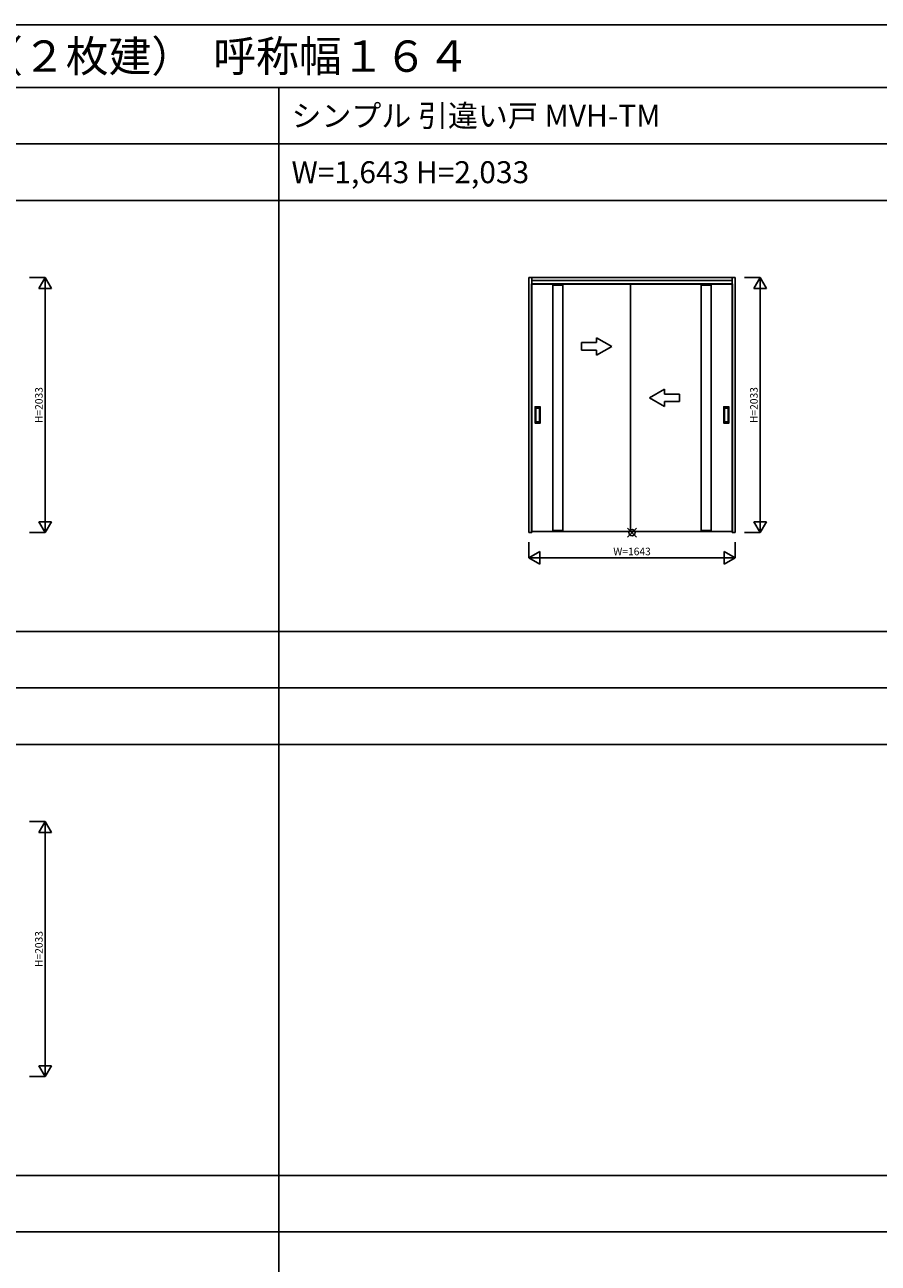
# Model space of a CAD drawing. Extents: x 0 to 28681, y 0 to 20000.
# Drawn here: x 15074 to 21877, y 10130 to 20000 of the extents above; entities that cross this region are included whole.
import ezdxf
from ezdxf.enums import TextEntityAlignment as Align

# ---------------------------------------------------------------- set-up
doc = ezdxf.new("R2010")
doc.units = 0
doc.layers.get('0').update_dxf_attribs({"linetype": 'CONTINUOUS'})
for name, color, linetype in [('YKK_A1', 4, 'CONTINUOUS'), ('YKK_F1', 7, 'CONTINUOUS'), ('YKK_IN', 1, 'CONTINUOUS'), ('YKK_N1', 2, 'CONTINUOUS')]:
    doc.layers.add(name, color=color, linetype=linetype)
doc.styles.get("Standard").update_dxf_attribs({"font": 'txt.shx', "bigfont": 'bigfont.shx'})

msp = doc.modelspace()

# ---------------------------------------------------------------- linework, layer by layer
at = {"layer": 'YKK_A1'}
for p, q in [((19117.1, 17985.5), (19093.1, 17985.5)), ((19093.1, 17985.5), (19093.1, 15952.5)), ((19117.1, 15952.5), (19117.1, 17985.5)), ((20712.1, 17985.5), (19117.1, 17985.5)), ((19117.1, 17985.5), (19117.1, 17955.5)), ((20712.1, 17955.5), (20712.1, 17985.5)), ((20736.1, 17985.5), (20712.1, 17985.5)), ((20712.1, 17985.5), (20712.1, 15952.5)), ((20736.1, 15952.5), (20736.1, 17985.5)), ((19112.6, 15960.5), (19112.6, 17935.5)), ((20716.6, 17935.5), (19112.6, 17935.5)), ((19117.1, 17961.5), (20712.1, 17961.5)), ((19117.1, 17931.5), (20712.1, 17931.5)), ((19282.6, 17925.5), (19362.6, 17925.5)), ((19902.6, 17935.5), (19902.6, 15960.5)), ((20546.6, 17925.5), (20466.6, 17925.5)), ((20716.6, 15960.5), (20716.6, 17935.5)), ((19141.6, 16826.5), (19141.6, 16954.5)), ((19182.6, 16955.5), (19142.6, 16955.5)), ((19147.6, 16836.5), (19147.6, 16944.5)), ((19148.6, 16945.5), (19176.6, 16945.5)), ((19177.6, 16944.5), (19177.6, 16836.5)), ((19183.6, 16826.5), (19183.6, 16954.5)), ((20645.6, 16826.5), (20645.6, 16954.5)), ((20646.6, 16955.5), (20686.6, 16955.5)), ((20651.6, 16944.5), (20651.6, 16836.5)), ((20680.6, 16945.5), (20652.6, 16945.5)), ((20681.6, 16836.5), (20681.6, 16944.5)), ((20687.6, 16826.5), (20687.6, 16954.5)), ((19182.6, 16825.5), (19142.6, 16825.5)), ((19176.6, 16835.5), (19148.6, 16835.5)), ((20646.6, 16825.5), (20686.6, 16825.5)), ((20652.6, 16835.5), (20680.6, 16835.5)), ((19093.1, 15952.5), (19117.1, 15952.5)), ((20716.6, 15960.5), (19112.6, 15960.5)), ((20712.1, 15952.5), (20736.1, 15952.5))]:
    msp.add_line(p, q, dxfattribs=at)
at = {"layer": 'YKK_A1', "linetype": 'Continuous'}
for p, q in [((19282.6, 15960.5), (19282.6, 17935.5)), ((19362.6, 15960.5), (19362.6, 17935.5)), ((20466.6, 15960.5), (20466.6, 17935.5)), ((20546.6, 15960.5), (20546.6, 17935.5)), ((19362.6, 15970.5), (19282.6, 15970.5)), ((20466.6, 15970.5), (20546.6, 15970.5))]:
    msp.add_line(p, q, dxfattribs=at)
at = {"layer": 'YKK_A1', "linetype": 'Continuous', "extrusion": (-4.10207e-10, 0, -1)}
for p, q in [((19752.6, 17436.5), (19632.6, 17505.7, 0)), ((19632.6, 17466.5, 0), (19632.6, 17505.7, 0)), ((19632.6, 17466.5, 0), (19512.6, 17466.5, 0)), ((19512.6, 17466.5, 0), (19512.6, 17406.5, 0)), ((19512.6, 17406.5, 0), (19632.6, 17406.5, 0)), ((19752.6, 17436.5), (19632.6, 17367.2, 0)), ((19632.6, 17367.2, 0), (19632.6, 17406.5, 0))]:
    msp.add_line(p, q, dxfattribs=at)
at = {"layer": 'YKK_A1', "linetype": 'Continuous', "extrusion": (4.10207e-10, 0, -1)}
for p, q in [((20052.6, 17026.6), (20172.6, 17095.8, 0)), ((20172.6, 17056.6, 0), (20172.6, 17095.8, 0)), ((20052.6, 17026.6), (20172.6, 16957.3, 0)), ((20172.6, 17056.6, 0), (20292.6, 17056.6, 0)), ((20292.6, 16996.6, 0), (20172.6, 16996.6, 0)), ((20172.6, 16957.3, 0), (20172.6, 16996.6, 0)), ((20292.6, 17056.6, 0), (20292.6, 16996.6, 0))]:
    msp.add_line(p, q, dxfattribs=at)
at = {"layer": 'YKK_A1'}
for centre, start, end in [((19142.6, 16954.5), 90, 180), ((19148.6, 16944.5), 90, 180), ((19176.6, 16944.5), 0, 90), ((19182.6, 16954.5), 0, 90), ((20646.6, 16954.5), 90, 180), ((20652.6, 16944.5), 90, 180), ((20680.6, 16944.5), 360, 90), ((20686.6, 16954.5), 0, 90), ((19142.6, 16826.5), 180, 270), ((19148.6, 16836.5), 180, 270), ((19176.6, 16836.5), 270, 0), ((19182.6, 16826.5), 270, 0), ((20646.6, 16826.5), 180, 270), ((20652.6, 16836.5), 180, 270), ((20680.6, 16836.5), 270, 360), ((20686.6, 16826.5), 270, 0)]:
    msp.add_arc(centre, 1, start, end, dxfattribs=at)
at = {"layer": 'YKK_F1'}
for p, q in [((0, 20000), (28681, 20000)), ((0, 19500), (28500, 19500)), ((17100, 0), (17100, 19500)), ((0, 19050), (28500, 19050)), ((0, 18600), (28500, 18600)), ((0, 15165), (28500, 15165)), ((0, 14715), (28500, 14715)), ((0, 14265), (28500, 14265)), ((0, 10830), (28500, 10830)), ((0, 10380), (28500, 10380))]:
    msp.add_line(p, q, dxfattribs=at)
at = {"layer": 'YKK_IN', "linetype": 'Continuous'}
for p, q in [((19879.3, 15917.1), (19950, 15987.9)), ((19879.3, 15987.9), (19950, 15917.1))]:
    msp.add_line(p, q, dxfattribs=at)
msp.add_circle((19914.6, 15952.5), 25, dxfattribs=at)
at = {"layer": 'YKK_N1', "linetype": 'Continuous'}
for p, q in [((15111.1, 17985.5), (15236.1, 17985.5)), ((15186.1, 17898.9), (15236.1, 17985.5)), ((15236.1, 17985.5), (15286.1, 17898.9)), ((15236.1, 17985.5), (15236.1, 15952.5)), ((20811.1, 17985.5), (20936.1, 17985.5)), ((20886.1, 17898.9), (20936.1, 17985.5)), ((20936.1, 17985.5), (20986.1, 17898.9)), ((20936.1, 17985.5), (20936.1, 15952.5)), ((15186.1, 17898.9), (15286.1, 17898.9)), ((20886.1, 17898.9), (20986.1, 17898.9)), ((15186.1, 16039.1), (15286.1, 16039.1)), ((15186.1, 16039.1), (15236.1, 15952.5)), ((15236.1, 15952.5), (15286.1, 16039.1)), ((20886.1, 16039.1), (20986.1, 16039.1)), ((20886.1, 16039.1), (20936.1, 15952.5)), ((20936.1, 15952.5), (20986.1, 16039.1)), ((15111.1, 15952.5), (15236.1, 15952.5)), ((20811.1, 15952.5), (20936.1, 15952.5)), ((19093.1, 15877.5), (19093.1, 15752.5)), ((19093.1, 15752.5), (19179.7, 15802.5)), ((19179.7, 15802.5), (19179.7, 15702.5)), ((20649.5, 15802.5), (20736.1, 15752.5)), ((20649.5, 15802.5), (20649.5, 15702.5)), ((20736.1, 15877.5), (20736.1, 15752.5)), ((19093.1, 15752.5), (19179.7, 15702.5)), ((19093.1, 15752.5), (20736.1, 15752.5)), ((20649.5, 15702.5), (20736.1, 15752.5)), ((15111.1, 13650.5), (15236.1, 13650.5)), ((15186.1, 13563.9), (15236.1, 13650.5)), ((15236.1, 13650.5), (15286.1, 13563.9)), ((15236.1, 13650.5), (15236.1, 11617.5)), ((15186.1, 13563.9), (15286.1, 13563.9)), ((15186.1, 11704.1), (15286.1, 11704.1)), ((15186.1, 11704.1), (15236.1, 11617.5)), ((15236.1, 11617.5), (15286.1, 11704.1)), ((15111.1, 11617.5), (15236.1, 11617.5))]:
    msp.add_line(p, q, dxfattribs=at)

# ---------------------------------------------------------------- texts
for s, height, p in [('ＭＶＨＳＭ＿Ｈ２１  木質インテリア建材  ラフォレスタ  室内引戸  上吊り  シンプル  引違い戸（２枚建）  呼称幅１６４', 250, (500, 19625)), ('シンプル 引違い戸 MVH-TM', 175, (17200, 19187.5)), ('W=1,643 H=2,033', 175, (17200, 18737.5))]:
    msp.add_text(s, height=height).set_placement(p)
at = {"layer": 'YKK_N1'}
for p in [(15194.1, 16969), (20894.1, 16969), (15194.1, 12634)]:
    msp.add_text('H=2033', height=60, rotation=90, dxfattribs=at).set_placement(p, align=Align.MIDDLE)
at = {"layer": 'YKK_N1', "linetype": 'Continuous'}
msp.add_text('W=1643', height=60, dxfattribs=at).set_placement((19914.6, 15794.5), align=Align.MIDDLE)

doc.saveas('drawing.dxf')
